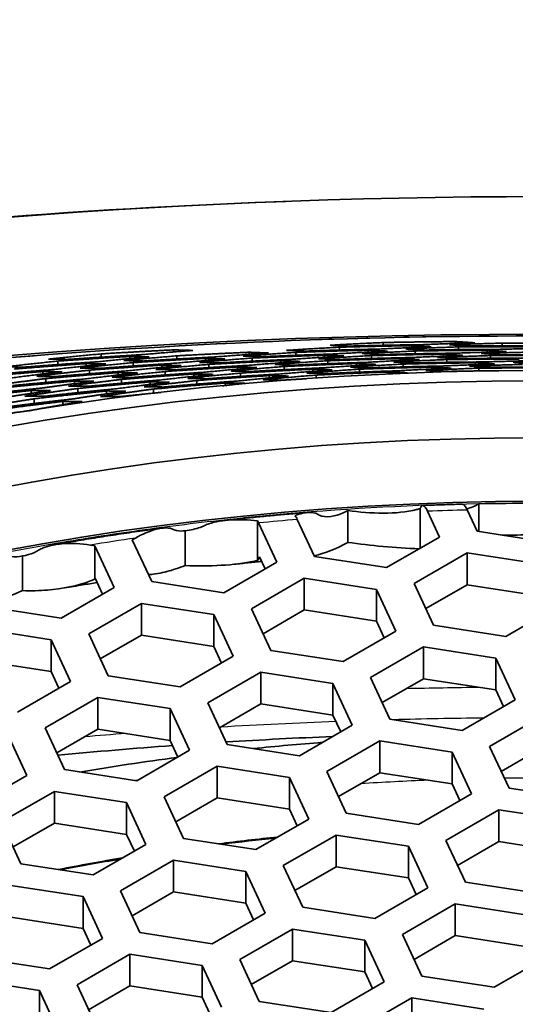
# Model space of a CAD drawing. Units: millimetres. Extents: x 14 to 1080, y -49 to 580.
# Drawn here: x 656 to 664, y 303 to 318 of the extents above; entities that cross this region are included whole.
import ezdxf

# ---------------------------------------------------------------- set-up
doc = ezdxf.new("R2010")
doc.units = ezdxf.units.MM
doc.header["$LTSCALE"] = 2
doc.layers.add('Visible (ISO)', color=7, linetype='Continuous', lineweight=35)
doc.layers.add('Visible Narrow (ISO)', color=7, linetype='Continuous', lineweight=25)

msp = doc.modelspace()

# ---------------------------------------------------------------- linework, layer by layer
at = {"layer": 'Visible (ISO)'}
for p, q in [((660.212, 315.136), (660.06, 315.13)), ((661.04, 312.843), (661.04, 312.887)), ((661.714, 312.916), (661.714, 312.959)), ((662.155, 312.882), (662.155, 312.911)), ((662.829, 312.945), (662.829, 312.974)), ((662.879, 312.85), (662.879, 312.892)), ((663.552, 312.908), (663.552, 312.95)), ((657.363, 312.733), (657.363, 312.784)), ((657.806, 312.711), (657.806, 312.745)), ((658.479, 312.813), (658.479, 312.846)), ((658.529, 312.705), (658.529, 312.754)), ((658.971, 312.681), (658.971, 312.715)), ((659.644, 312.777), (659.644, 312.809)), ((659.694, 312.672), (659.694, 312.72)), ((660.367, 312.762), (660.367, 312.807)), ((660.809, 312.733), (660.809, 312.764)), ((661.483, 312.811), (661.483, 312.841)), ((661.532, 312.713), (661.532, 312.757)), ((661.975, 312.681), (661.975, 312.711)), ((662.206, 312.785), (662.206, 312.828)), ((662.648, 312.75), (662.648, 312.779)), ((663.321, 312.811), (663.321, 312.84)), ((663.371, 312.715), (663.371, 312.758)), ((656.69, 312.673), (656.69, 312.619)), ((657.132, 312.598), (657.132, 312.634)), ((657.855, 312.597), (657.855, 312.649)), ((658.298, 312.575), (658.298, 312.611)), ((659.021, 312.572), (659.021, 312.622)), ((659.463, 312.549), (659.463, 312.582)), ((660.136, 312.646), (660.136, 312.678)), ((660.186, 312.541), (660.186, 312.589)), ((660.859, 312.632), (660.859, 312.678)), ((661.301, 312.604), (661.301, 312.635)), ((662.024, 312.583), (662.024, 312.627)), ((662.467, 312.551), (662.467, 312.58)), ((662.698, 312.653), (662.698, 312.696)), ((663.14, 312.617), (663.14, 312.646)), ((663.19, 312.521), (663.19, 312.564)), ((656.459, 312.473), (656.459, 312.512)), ((656.509, 312.343), (656.509, 312.403)), ((657.182, 312.477), (657.182, 312.533)), ((657.624, 312.457), (657.624, 312.495)), ((658.347, 312.459), (658.347, 312.512)), ((658.79, 312.438), (658.79, 312.474)), ((659.513, 312.437), (659.513, 312.488)), ((659.955, 312.414), (659.955, 312.449)), ((660.628, 312.516), (660.628, 312.548)), ((660.678, 312.411), (660.678, 312.457)), ((661.351, 312.502), (661.351, 312.548)), ((661.793, 312.474), (661.793, 312.505)), ((656.951, 312.324), (656.951, 312.365)), ((657.001, 312.186), (657.001, 312.25)), ((657.675, 312.331), (657.675, 312.39)), ((658.116, 312.312), (658.116, 312.352)), ((658.84, 312.317), (658.84, 312.373)), ((659.282, 312.297), (659.282, 312.335)), ((656.278, 312.174), (656.278, 312.219)), ((657.444, 312.167), (657.444, 312.212)), ((658.167, 312.178), (658.167, 312.241)), ((656.328, 312.019), (656.328, 312.092)), ((656.77, 311.999), (656.77, 312.05)), ((663.192, 310.044), (663.192, 310.472)), ((661.17, 309.877), (661.17, 310.367)), ((662.286, 309.786), (662.286, 310.399)), ((662.4, 310.356), (662.584, 309.958)), ((663.164, 310.048), (663.012, 310.376)), ((659.774, 309.596), (659.774, 310.21)), ((659.792, 310.176), (660.073, 309.57)), ((660.653, 309.659), (660.387, 310.231)), ((658.659, 309.52), (658.659, 310.055)), ((664.28, 309.875), (663.164, 310.048)), ((657.195, 309.835), (657.262, 309.825)), ((657.262, 309.825), (657.561, 309.181)), ((657.262, 309.311), (657.262, 309.825)), ((657.842, 309.915), (657.891, 309.943)), ((658.141, 309.271), (657.842, 309.915)), ((662.584, 309.958), (661.768, 309.487)), ((656.147, 309.132), (656.147, 309.667)), ((662.192, 309.242), (663.009, 309.713)), ((663.009, 309.713), (664.124, 309.541)), ((663.009, 309.223), (663.009, 309.713)), ((660.073, 309.57), (659.257, 309.098)), ((659.894, 309.466), (659.806, 309.655)), ((661.768, 309.487), (660.653, 309.659)), ((657.382, 309.077), (657.267, 309.324)), ((659.257, 309.098), (658.141, 309.271)), ((659.681, 308.853), (660.497, 309.325)), ((660.497, 309.325), (661.613, 309.152)), ((660.497, 308.835), (660.497, 309.325)), ((662.491, 308.598), (662.192, 309.242)), ((663.009, 309.223), (662.372, 308.855)), ((664.124, 309.051), (663.009, 309.223)), ((657.561, 309.181), (656.745, 308.709)), ((661.613, 309.152), (661.912, 308.508)), ((661.613, 308.662), (661.613, 309.152)), ((657.169, 308.464), (657.985, 308.936)), ((657.985, 308.936), (659.101, 308.763)), ((657.985, 308.446), (657.985, 308.936)), ((656.745, 308.709), (655.629, 308.882)), ((659.101, 308.763), (659.4, 308.119)), ((659.101, 308.273), (659.101, 308.763)), ((659.98, 308.209), (659.681, 308.853)), ((660.497, 308.835), (659.86, 308.467)), ((661.613, 308.662), (660.497, 308.835)), ((664.423, 308.897), (663.606, 308.425)), ((661.732, 308.405), (661.613, 308.662)), ((655.474, 308.547), (656.589, 308.375)), ((657.468, 307.82), (657.169, 308.464)), ((661.912, 308.508), (661.095, 308.037)), ((663.606, 308.425), (662.491, 308.598)), ((656.589, 308.375), (656.888, 307.731)), ((656.589, 307.885), (656.589, 308.375)), ((657.985, 308.446), (657.348, 308.078)), ((659.101, 308.273), (657.985, 308.446)), ((659.22, 308.016), (659.101, 308.273)), ((661.095, 308.037), (659.98, 308.209)), ((661.519, 307.792), (662.336, 308.263)), ((662.336, 308.263), (663.451, 308.091)), ((662.336, 307.773), (662.336, 308.263)), ((656.589, 307.885), (655.474, 308.057)), ((659.4, 308.119), (658.583, 307.648)), ((663.451, 308.091), (663.75, 307.447)), ((663.451, 307.601), (663.451, 308.091)), ((656.709, 307.627), (656.589, 307.885)), ((659.007, 307.403), (659.824, 307.874)), ((659.824, 307.874), (660.939, 307.702)), ((659.824, 307.384), (659.824, 307.874)), ((656.888, 307.731), (656.072, 307.259)), ((658.583, 307.648), (657.468, 307.82)), ((660.939, 307.702), (661.238, 307.058)), ((660.939, 307.212), (660.939, 307.702)), ((661.818, 307.148), (661.519, 307.792)), ((662.336, 307.773), (661.699, 307.405)), ((663.451, 307.601), (662.336, 307.773)), ((663.571, 307.343), (663.451, 307.601)), ((656.496, 307.014), (657.312, 307.486)), ((657.312, 307.486), (658.428, 307.313)), ((657.312, 306.996), (657.312, 307.486)), ((659.306, 306.759), (659.007, 307.403)), ((663.75, 307.447), (662.933, 306.975)), ((658.428, 307.313), (658.727, 306.669)), ((658.428, 306.823), (658.428, 307.313)), ((659.824, 307.384), (659.187, 307.017)), ((660.939, 307.212), (659.824, 307.384)), ((661.059, 306.954), (660.939, 307.212)), ((662.933, 306.975), (661.818, 307.148)), ((663.358, 306.73), (664.174, 307.202)), ((656.795, 306.371), (656.496, 307.014)), ((657.312, 306.996), (656.675, 306.628)), ((658.428, 306.823), (657.312, 306.996)), ((661.238, 307.058), (660.422, 306.586)), ((655.916, 306.925), (656.215, 306.281)), ((658.547, 306.566), (658.428, 306.823)), ((660.846, 306.342), (661.662, 306.813)), ((661.662, 306.813), (662.778, 306.64)), ((661.662, 306.323), (661.662, 306.813)), ((658.727, 306.669), (657.91, 306.198)), ((660.422, 306.586), (659.306, 306.759)), ((662.778, 306.64), (663.077, 305.996)), ((662.778, 306.15), (662.778, 306.64)), ((663.657, 306.086), (663.358, 306.73)), ((664.174, 306.712), (663.537, 306.344)), ((657.91, 306.198), (656.795, 306.371)), ((658.334, 305.953), (659.151, 306.424)), ((659.151, 306.424), (660.266, 306.252)), ((659.151, 305.935), (659.151, 306.424)), ((661.145, 305.698), (660.846, 306.342)), ((661.662, 306.323), (661.025, 305.955)), ((662.778, 306.15), (661.662, 306.323)), ((656.215, 306.281), (655.398, 305.809)), ((660.266, 306.252), (660.565, 305.608)), ((660.266, 305.762), (660.266, 306.252)), ((655.823, 305.564), (656.639, 306.036)), ((656.639, 306.036), (657.754, 305.863)), ((656.639, 305.546), (656.639, 306.036)), ((662.897, 305.893), (662.778, 306.15)), ((664.772, 305.914), (663.657, 306.086)), ((658.633, 305.309), (658.334, 305.953)), ((659.151, 305.935), (658.514, 305.567)), ((660.266, 305.762), (659.151, 305.935)), ((663.077, 305.996), (662.26, 305.525)), ((657.754, 305.863), (658.053, 305.219)), ((657.754, 305.373), (657.754, 305.863)), ((660.386, 305.504), (660.266, 305.762)), ((662.684, 305.28), (663.501, 305.751)), ((663.501, 305.751), (664.616, 305.579)), ((663.501, 305.262), (663.501, 305.751)), ((656.121, 304.92), (655.823, 305.564)), ((660.565, 305.608), (659.749, 305.137)), ((662.26, 305.525), (661.145, 305.698)), ((656.639, 305.546), (656.002, 305.178)), ((657.754, 305.373), (656.639, 305.546)), ((657.874, 305.116), (657.754, 305.373)), ((659.749, 305.137), (658.633, 305.309)), ((660.173, 304.892), (660.989, 305.363)), ((660.989, 305.363), (662.105, 305.19)), ((660.989, 304.873), (660.989, 305.363)), ((662.983, 304.636), (662.684, 305.28)), ((663.501, 305.262), (662.864, 304.894)), ((664.616, 305.089), (663.501, 305.262)), ((658.053, 305.219), (657.237, 304.748)), ((662.105, 305.19), (662.404, 304.546)), ((662.105, 304.701), (662.105, 305.19)), ((657.661, 304.503), (658.478, 304.974)), ((658.478, 304.974), (659.593, 304.802)), ((658.478, 304.484), (658.478, 304.974)), ((657.237, 304.748), (656.121, 304.92)), ((660.472, 304.248), (660.173, 304.892)), ((660.989, 304.873), (660.352, 304.505)), ((662.105, 304.701), (660.989, 304.873)), ((659.593, 304.802), (659.892, 304.158)), ((659.593, 304.312), (659.593, 304.802)), ((662.224, 304.443), (662.105, 304.701)), ((655.966, 304.586), (657.082, 304.413)), ((657.96, 303.859), (657.661, 304.503)), ((662.404, 304.546), (661.587, 304.075)), ((664.099, 304.464), (662.983, 304.636)), ((657.082, 304.413), (657.38, 303.769)), ((657.082, 303.923), (657.082, 304.413)), ((658.478, 304.484), (657.84, 304.116)), ((659.593, 304.312), (658.478, 304.484)), ((659.712, 304.054), (659.593, 304.312)), ((661.587, 304.075), (660.472, 304.248)), ((662.011, 303.83), (662.828, 304.302)), ((662.828, 304.302), (663.943, 304.129)), ((662.828, 303.812), (662.828, 304.302)), ((657.082, 303.923), (655.966, 304.096)), ((659.892, 304.158), (659.075, 303.686)), ((657.201, 303.666), (657.082, 303.923)), ((659.5, 303.441), (660.316, 303.913)), ((660.316, 303.913), (661.431, 303.74)), ((660.316, 303.423), (660.316, 303.913)), ((657.38, 303.769), (656.564, 303.298)), ((659.075, 303.686), (657.96, 303.859)), ((662.31, 303.186), (662.011, 303.83)), ((662.828, 303.812), (662.191, 303.444)), ((663.943, 303.639), (662.828, 303.812)), ((661.431, 303.74), (661.73, 303.096)), ((661.431, 303.25), (661.431, 303.74)), ((656.564, 303.298), (655.449, 303.47)), ((656.988, 303.053), (657.805, 303.524)), ((657.805, 303.524), (658.92, 303.352)), ((657.805, 303.034), (657.805, 303.524)), ((659.798, 302.797), (659.5, 303.441)), ((664.242, 303.485), (663.426, 303.014)), ((658.92, 303.352), (659.219, 302.708)), ((658.92, 302.862), (658.92, 303.352)), ((660.316, 303.423), (659.679, 303.055)), ((661.431, 303.25), (660.316, 303.423)), ((655.293, 303.135), (656.408, 302.963)), ((661.551, 302.993), (661.431, 303.25)), ((663.426, 303.014), (662.31, 303.186)), ((657.287, 302.409), (656.988, 303.053)), ((657.805, 303.034), (657.167, 302.666)), ((658.92, 302.862), (657.805, 303.034)), ((661.73, 303.096), (660.914, 302.625)), ((656.408, 302.963), (656.707, 302.319)), ((656.408, 302.473), (656.408, 302.963)), ((659.04, 302.604), (658.92, 302.862)), ((661.338, 302.38), (662.155, 302.851)), ((662.155, 302.851), (663.27, 302.679)), ((662.155, 302.361), (662.155, 302.851)), ((660.914, 302.625), (659.798, 302.797))]:
    msp.add_line(p, q, dxfattribs=at)
for centre, major_axis, start_param, end_param in [((664.111, 280.082), (60.84, 0), 5.897507, 8.23966), ((664.111, 278.717), (-63.199, 0), 4.776526, 5.103092), ((664.111, 295.326), (26.3, 0), 0.032269, 3.109324), ((664.111, 295.326), (26.25, 0), 1.542752, 1.605813), ((664.111, 295.326), (26.25, 0), 1.71907, 1.75327), ((664.111, 295.326), (26.25, 0), 1.807744, 1.857321), ((664.111, 294.836), (-26.25, 0), 4.698395, 4.733711), ((664.111, 280.847), (45.206, 0), 1.641154, 1.67768), ((664.111, 292.371), (25.2, 0), 1.703449, 1.746328), ((664.111, 280.847), (45.206, 0), 1.696005, 1.735662), ((664.111, 292.371), (25.2, 0), 1.793848, 1.855594), ((664.111, 292.177), (23.136, 0), 1.745752, 1.785993), ((664.111, 292.177), (23.136, 0), 1.852043, 1.896797)]:
    msp.add_ellipse(centre, major_axis=major_axis, ratio=0.57735, start_param=start_param, end_param=end_param, dxfattribs=at)
for centre, major_axis in [((664.111, 279.378), (-58.387, 0)), ((664.111, 295.599), (29.321, 0)), ((664.111, 296.306), (-27.821, 0)), ((664.111, 296.306), (26.3, 0))]:
    msp.add_ellipse(centre, major_axis=major_axis, ratio=0.57735, dxfattribs=at)
for points, knots in [([(722.061, 279.393), (722.061, 282.962), (721.078, 286.528), (717.252, 293.316), (714.389, 296.535), (707.058, 302.304), (702.576, 304.848), (692.462, 308.986), (686.83, 310.58), (674.993, 312.658), (668.789, 313.143), (656.433, 312.957), (650.282, 312.287), (638.651, 309.858), (633.172, 308.099), (623.437, 303.662), (619.184, 300.985), (612.343, 294.971), (609.754, 291.635), (606.831, 285.292), (606.162, 282.343), (606.162, 279.393)], [5.497787, 5.497787, 5.497787, 5.497787, 5.812382, 5.812382, 6.130774, 6.130774, 6.452015, 6.452015, 6.773422, 6.773422, 7.094582, 7.094582, 7.415652, 7.415652, 7.736846, 7.736846, 8.058287, 8.058287, 8.379332, 8.379332, 8.63938, 8.63938, 8.63938, 8.63938]), ([(662.286, 310.399), (662.291, 310.417), (662.299, 310.43), (662.318, 310.449), (662.334, 310.447), (662.364, 310.421), (662.383, 310.392), (662.4, 310.356)], [0.02492888, 0.02492888, 0.02492888, 0.02492888, 0.03697858, 0.03697858, 0.05576964, 0.05576964, 0.07474791, 0.07474791, 0.07474791, 0.07474791]), ([(662.936, 310.466), (662.895, 310.465), (662.854, 310.464), (662.772, 310.461), (662.731, 310.46), (662.65, 310.457), (662.609, 310.456), (662.527, 310.453), (662.487, 310.452), (662.405, 310.449), (662.364, 310.447), (662.323, 310.446)], [0.83119764, 0.83119764, 0.83119764, 0.83119764, 0.83597599, 0.83597599, 0.84075433, 0.84075433, 0.84553268, 0.84553268, 0.85031103, 0.85031103, 0.85508937, 0.85508937, 0.85508937, 0.85508937]), ([(663.012, 310.376), (662.996, 310.412), (662.976, 310.441), (662.953, 310.462), (662.944, 310.466), (662.936, 310.465)], [0.22487425, 0.22487425, 0.22487425, 0.22487425, 0.24397858, 0.24397858, 0.25449478, 0.25449478, 0.25449478, 0.25449478]), ([(660.545, 310.338), (660.46, 310.331), (660.374, 310.324), (660.203, 310.309), (660.118, 310.301), (659.947, 310.285), (659.862, 310.277), (659.691, 310.26), (659.606, 310.252), (659.436, 310.234), (659.351, 310.225), (659.266, 310.215)], [0.92472773, 0.92472773, 0.92472773, 0.92472773, 0.93482855, 0.93482855, 0.94492936, 0.94492936, 0.95503018, 0.95503018, 0.965131, 0.965131, 0.97523181, 0.97523181, 0.97523181, 0.97523181]), ([(660.354, 310.29), (660.394, 310.306), (660.434, 310.318), (660.533, 310.34), (660.605, 310.344), (660.676, 310.324), (660.695, 310.317), (660.712, 310.306)], [0.32607052, 0.32607052, 0.32607052, 0.32607052, 0.34202747, 0.34202747, 0.36992665, 0.36992665, 0.37957027, 0.37957027, 0.37957027, 0.37957027]), ([(660.712, 310.306), (660.729, 310.295), (660.749, 310.287), (660.82, 310.267), (660.892, 310.271), (661.02, 310.299), (661.099, 310.329), (661.17, 310.367)], [0.22170584, 0.22170584, 0.22170584, 0.22170584, 0.23160141, 0.23160141, 0.25937373, 0.25937373, 0.28839633, 0.28839633, 0.28839633, 0.28839633]), ([(661.17, 310.367), (661.521, 310.32), (661.921, 310.304), (662.247, 310.387), (662.265, 310.392), (662.284, 310.398)], [0.1490132, 0.1490132, 0.1490132, 0.1490132, 0.2552018, 0.2552018, 0.2613791, 0.2613791, 0.2613791, 0.2613791]), ([(658.659, 310.055), (658.74, 310.066), (658.822, 310.083), (658.912, 310.115), (658.935, 310.124), (658.958, 310.136)], [0.17627884, 0.17627884, 0.17627884, 0.17627884, 0.20074747, 0.20074747, 0.20894434, 0.20894434, 0.20894434, 0.20894434]), ([(658.958, 310.136), (658.979, 310.146), (659, 310.155), (659.12, 310.198), (659.251, 310.217), (659.489, 310.23), (659.635, 310.225), (659.774, 310.21)], [0.02838203, 0.02838203, 0.02838203, 0.02838203, 0.03590945, 0.03590945, 0.07193091, 0.07193091, 0.11205198, 0.11205198, 0.11205198, 0.11205198]), ([(658.291, 310.096), (658.18, 310.081), (658.069, 310.065), (657.848, 310.034), (657.738, 310.018), (657.518, 309.985), (657.408, 309.968), (657.189, 309.933), (657.079, 309.915), (656.861, 309.878), (656.752, 309.86), (656.643, 309.841)], [1.01406126, 1.01406126, 1.01406126, 1.01406126, 1.02734156, 1.02734156, 1.04062186, 1.04062186, 1.05390216, 1.05390216, 1.06718246, 1.06718246, 1.08046276, 1.08046276, 1.08046276, 1.08046276]), ([(657.891, 309.943), (657.993, 310.002), (658.114, 310.055), (658.283, 310.098), (658.364, 310.106), (658.441, 310.09), (658.459, 310.084), (658.476, 310.076)], [0.33851684, 0.33851684, 0.33851684, 0.33851684, 0.38167468, 0.38167468, 0.41265422, 0.41265422, 0.42149522, 0.42149522, 0.42149522, 0.42149522]), ([(658.476, 310.076), (658.493, 310.068), (658.512, 310.062), (658.567, 310.05), (658.613, 310.05), (658.659, 310.055)], [0.23869113, 0.23869113, 0.23869113, 0.23869113, 0.24791879, 0.24791879, 0.26722505, 0.26722505, 0.26722505, 0.26722505]), ([(656.396, 309.755), (656.419, 309.769), (656.443, 309.781), (656.549, 309.826), (656.66, 309.847), (656.89, 309.866), (657.056, 309.857), (657.195, 309.835)], [0.02706395, 0.02706395, 0.02706395, 0.02706395, 0.03590407, 0.03590407, 0.066887, 0.066887, 0.11005263, 0.11005263, 0.11005263, 0.11005263]), ([(655.929, 309.667), (655.945, 309.662), (655.963, 309.659), (656.028, 309.651), (656.088, 309.655), (656.147, 309.667)], [0.26629184, 0.26629184, 0.26629184, 0.26629184, 0.27449048, 0.27449048, 0.29884777, 0.29884777, 0.29884777, 0.29884777]), ([(656.147, 309.667), (656.21, 309.678), (656.271, 309.695), (656.347, 309.727), (656.373, 309.74), (656.396, 309.755)], [0.15562776, 0.15562776, 0.15562776, 0.15562776, 0.17485041, 0.17485041, 0.18407735, 0.18407735, 0.18407735, 0.18407735]), ([(658.659, 309.52), (658.561, 309.481), (658.464, 309.449), (658.285, 309.403), (658.186, 309.386), (658.091, 309.38)], [0.27620161, 0.27620161, 0.27620161, 0.27620161, 0.31473228, 0.31473228, 0.35502289, 0.35502289, 0.35502289, 0.35502289]), ([(659.774, 309.596), (659.758, 309.593), (659.742, 309.589), (659.407, 309.522), (659.03, 309.503), (658.659, 309.52)], [0.6332428, 0.6332428, 0.6332428, 0.6332428, 0.6386649, 0.6386649, 0.7459929, 0.7459929, 0.7459929, 0.7459929]), ([(659.84, 309.583), (659.839, 309.583), (659.839, 309.583), (659.768, 309.576), (659.698, 309.569), (659.558, 309.554), (659.488, 309.547), (659.418, 309.539)], [0.95297749, 0.95297749, 0.95297749, 0.95297749, 0.9530318, 0.9530318, 0.96136051, 0.96136051, 0.96968921, 0.96968921, 0.96968921, 0.96968921]), ([(657.262, 309.311), (657.24, 309.3), (657.217, 309.29), (657.004, 309.206), (656.751, 309.158), (656.412, 309.132), (656.281, 309.128), (656.147, 309.132)], [0.538532, 0.538532, 0.538532, 0.538532, 0.5468032, 0.5468032, 0.6175062, 0.6175062, 0.6559632, 0.6559632, 0.6559632, 0.6559632]), ([(657.298, 309.257), (657.224, 309.245), (657.149, 309.233), (656.982, 309.205), (656.89, 309.19), (656.798, 309.174)], [1.0547686, 1.0547686, 1.0547686, 1.0547686, 1.06387261, 1.06387261, 1.07515319, 1.07515319, 1.07515319, 1.07515319])]:
    msp.add_open_spline(points, degree=3, knots=knots, dxfattribs=at)
for points, weights in [([(660.224, 312.839), (660.629, 312.865), (661.04, 312.887)], [1, 1.0001482852, 1.00017024183]), ([(661.638, 312.858), (661.082, 312.846), (660.522, 312.827)], [1, 1.00024102979, 1.00034696018]), ([(660.897, 312.918), (661.302, 312.941), (661.714, 312.959)], [1, 1.00013386053, 1.00015270575]), ([(661.196, 312.904), (661.048, 312.911), (660.897, 312.918)], [1, 1.0001145186, 1.00010984384]), ([(661.04, 312.887), (661.6, 312.902), (662.155, 312.911)], [1.00033320054, 1.00022926252, 1]), ([(662.311, 312.926), (661.755, 312.919), (661.196, 312.904)], [1, 1.00022592624, 1.000329263]), ([(662.454, 312.894), (662.043, 312.878), (661.638, 312.858)], [1.00017543535, 1.00015471098, 1]), ([(661.714, 312.959), (662.273, 312.97), (662.829, 312.974)], [1.00031670955, 1.00021539433, 1]), ([(662.062, 312.86), (662.467, 312.878), (662.879, 312.892)], [1, 1.00015670506, 1.00017702881]), ([(662.361, 312.843), (662.213, 312.852), (662.062, 312.86)], [1, 1.00013639201, 1.00013096124]), ([(662.155, 312.911), (662.307, 312.903), (662.454, 312.894)], [1.00011935072, 1.00012417865, 1]), ([(663.128, 312.955), (662.716, 312.942), (662.311, 312.926)], [1.00015707516, 1.00013931704, 1]), ([(662.736, 312.925), (663.141, 312.939), (663.552, 312.95)], [1, 1.00014100545, 1.00015841272]), ([(663.034, 312.906), (662.887, 312.915), (662.736, 312.925)], [1, 1.00012366459, 1.00011902244]), ([(662.829, 312.974), (662.98, 312.965), (663.128, 312.955)], [1.00010892673, 1.00011307865, 1]), ([(662.879, 312.892), (663.438, 312.897), (663.994, 312.894)], [1.00039215553, 1.0002636099, 1]), ([(664.15, 312.906), (663.594, 312.909), (663.034, 312.906)], [1, 1.00025959742, 1.0003872205]), ([(664.293, 312.872), (663.881, 312.864), (663.476, 312.853)], [1.00018245423, 1.00016357398, 1]), ([(663.552, 312.95), (664.111, 312.95), (664.667, 312.944)], [1.00037153243, 1.0002469643, 1]), ([(656.547, 312.705), (656.952, 312.746), (657.363, 312.784)], [1, 1.00013312649, 1.00015761055]), ([(656.846, 312.699), (656.698, 312.702), (656.547, 312.705)], [1, 1.00010733731, 1.00010231022]), ([(656.69, 312.673), (657.25, 312.712), (657.806, 312.745)], [1.00026144093, 1.00018978323, 1]), ([(657.961, 312.77), (657.405, 312.737), (656.846, 312.699)], [1, 1.00018714236, 1.00025859007]), ([(658.104, 312.738), (657.693, 312.702), (657.288, 312.661)], [1.000181479, 1.00015381669, 1]), ([(657.363, 312.784), (657.923, 312.818), (658.479, 312.846)], [1.00024946913, 1.00017877725, 1]), ([(657.712, 312.681), (658.118, 312.72), (658.529, 312.754)], [1, 1.00015585534, 1.00018320417]), ([(657.806, 312.745), (657.957, 312.742), (658.104, 312.738)], [1.00011101956, 1.00011637575, 1]), ([(657.855, 312.649), (658.415, 312.685), (658.971, 312.715)], [1.00031733519, 1.00022905503, 1]), ([(658.777, 312.837), (658.366, 312.805), (657.961, 312.77)], [1.00016231867, 1.00013869888, 1]), ([(659.126, 312.737), (658.571, 312.709), (658.011, 312.674)], [1, 1.00022555978, 1.00031352056]), ([(659.27, 312.706), (658.858, 312.673), (658.453, 312.636)], [1.00021339919, 1.0001823252, 1]), ([(658.479, 312.846), (658.63, 312.842), (658.777, 312.837)], [1.00010177103, 1.00010648258, 1]), ([(658.529, 312.754), (659.089, 312.785), (659.644, 312.809)], [1.00030136098, 1.00021454392, 1]), ([(658.877, 312.653), (659.282, 312.689), (659.694, 312.72)], [1, 1.00018495556, 1.00021560124]), ([(658.971, 312.715), (659.122, 312.71), (659.27, 312.706)], [1.00013263548, 1.00013903327, 1]), ([(659.943, 312.798), (659.532, 312.77), (659.126, 312.737)], [1.00018911516, 1.00016292268, 1]), ([(659.551, 312.751), (659.956, 312.781), (660.367, 312.807)], [1, 1.00016512617, 1.00019093667]), ([(659.85, 312.741), (659.702, 312.746), (659.551, 312.751)], [1, 1.00013859851, 1.00013236036]), ([(659.644, 312.809), (659.795, 312.803), (659.943, 312.798)], [1.00012059584, 1.00012614022, 1]), ([(659.694, 312.72), (660.254, 312.745), (660.809, 312.764)], [1.00037118322, 1.00026218432, 1]), ([(660.965, 312.783), (660.41, 312.765), (659.85, 312.741)], [1, 1.0002579783, 1.00036641974]), ([(660.522, 312.827), (660.375, 312.833), (660.224, 312.839)], [1, 1.00012572622, 1.00012033378]), ([(661.108, 312.752), (660.696, 312.727), (660.292, 312.699)], [1.00022315721, 1.00019409733, 1]), ([(660.367, 312.807), (660.927, 312.828), (661.483, 312.841)], [1.00035128615, 1.00024476649, 1]), ([(660.716, 312.709), (661.121, 312.735), (661.532, 312.757)], [1, 1.00019695422, 1.00022548851]), ([(661.015, 312.697), (660.867, 312.703), (660.716, 312.709)], [1, 1.00016831063, 1.00016079273]), ([(660.809, 312.764), (660.96, 312.758), (661.108, 312.752)], [1.00014513337, 1.00015172966, 1]), ([(660.859, 312.678), (661.419, 312.698), (661.975, 312.711)], [1.00046818376, 1.00032757265, 1]), ([(661.781, 312.826), (661.37, 312.807), (660.965, 312.783)], [1.00019716813, 1.00017275584, 1]), ([(662.13, 312.727), (661.575, 312.716), (661.015, 312.697)], [1, 1.00032172802, 1.00046143307]), ([(661.389, 312.789), (661.794, 312.81), (662.206, 312.828)], [1, 1.00017513128, 1.00019908502]), ([(661.688, 312.774), (661.54, 312.781), (661.389, 312.789)], [1, 1.00015112858, 1.00014475161]), ([(661.483, 312.841), (661.634, 312.834), (661.781, 312.826)], [1.00013131426, 1.00013694725, 1]), ([(661.532, 312.757), (662.092, 312.772), (662.648, 312.779)], [1.00044012464, 1.00030349099, 1]), ([(662.803, 312.794), (662.248, 312.788), (661.688, 312.774)], [1, 1.00029836683, 1.00043407243]), ([(661.975, 312.711), (662.126, 312.703), (662.274, 312.696)], [1.00017792376, 1.00018585965, 1]), ([(662.946, 312.761), (662.535, 312.746), (662.13, 312.727)], [1.00023347113, 1.00020686622, 1]), ([(662.206, 312.828), (662.765, 312.838), (663.321, 312.84)], [1.00041491379, 1.00028232636, 1]), ([(663.476, 312.853), (662.921, 312.852), (662.361, 312.843)], [1, 1.00027780492, 1.00040945662]), ([(662.554, 312.728), (662.959, 312.745), (663.371, 312.758)], [1, 1.00020995751, 1.00023592816]), ([(662.853, 312.711), (662.706, 312.72), (662.554, 312.728)], [1, 1.00018496331, 1.00017735435]), ([(662.648, 312.779), (662.799, 312.77), (662.946, 312.761)], [1.00015925228, 1.00016588332, 1]), ([(662.698, 312.696), (663.258, 312.704), (663.813, 312.703)], [1.00056701979, 1.00038608052, 1]), ([(663.62, 312.819), (663.208, 312.808), (662.803, 312.794)], [1.0002056288, 1.00018334133, 1]), ([(663.968, 312.716), (663.413, 312.718), (662.853, 312.711)], [1, 1.00037878935, 1.00055818231]), ([(663.228, 312.791), (663.632, 312.803), (664.044, 312.812)], [1, 1.00018589207, 1.00020763693]), ([(663.527, 312.771), (663.379, 312.781), (663.228, 312.791)], [1, 1.00016506718, 1.00015873126]), ([(663.321, 312.84), (663.472, 312.83), (663.62, 312.819)], [1.00014333311, 1.00014890035, 1]), ([(663.371, 312.758), (663.93, 312.76), (664.486, 312.754)], [1.0005304113, 1.00035613304, 1]), ([(664.642, 312.765), (664.086, 312.772), (663.527, 312.771)], [1, 1.00034979298, 1.00052255798]), ([(655.874, 312.584), (656.279, 312.63), (656.69, 312.673)], [1, 1.00014728373, 1.00017588758]), ([(656.173, 312.579), (656.025, 312.582), (655.874, 312.584)], [1, 1.00011722789, 1.000111556]), ([(656.017, 312.55), (656.577, 312.596), (657.132, 312.634)], [1.00027445081, 1.00020199528, 1]), ([(657.288, 312.661), (656.733, 312.624), (656.173, 312.579)], [1, 1.00019906095, 1.00027135137]), ([(657.431, 312.629), (657.02, 312.587), (656.615, 312.542)], [1.00020420067, 1.00017150273, 1]), ([(657.039, 312.566), (657.444, 312.61), (657.855, 312.649)], [1, 1.00017391897, 1.00020627412]), ([(657.338, 312.561), (657.19, 312.563), (657.039, 312.566)], [1, 1.00014025186, 1.00013340284]), ([(657.132, 312.634), (657.283, 312.632), (657.431, 312.629)], [1.00012154778, 1.0001276483, 1]), ([(657.182, 312.533), (657.743, 312.575), (658.298, 312.611)], [1.00033485245, 1.00024532521, 1]), ([(658.453, 312.636), (657.898, 312.602), (657.338, 312.561)], [1, 1.00024139982, 1.00033066301]), ([(658.011, 312.674), (657.863, 312.678), (657.712, 312.681)], [1, 1.00012734159, 1.00012135415]), ([(658.597, 312.604), (658.185, 312.566), (657.78, 312.523)], [1.00024260009, 1.00020533294, 1]), ([(658.204, 312.545), (658.609, 312.586), (659.021, 312.622)], [1, 1.00020850242, 1.00024529209]), ([(658.298, 312.611), (658.449, 312.607), (658.597, 312.604)], [1.0001465127, 1.00015391438, 1]), ([(658.347, 312.512), (658.908, 312.551), (659.463, 312.582)], [1.00041751077, 1.00030419192, 1]), ([(659.619, 312.606), (659.064, 312.576), (658.503, 312.539)], [1, 1.00029877537, 1.00041166397]), ([(659.176, 312.645), (659.029, 312.649), (658.877, 312.653)], [1, 1.00015347132, 1.00014623368]), ([(659.762, 312.574), (659.35, 312.54), (658.945, 312.5)], [1.00029299572, 1.00025029009, 1]), ([(659.021, 312.622), (659.581, 312.654), (660.136, 312.678)], [1.00039315792, 1.00028185475, 1]), ([(660.292, 312.699), (659.736, 312.676), (659.176, 312.645)], [1, 1.00027709519, 1.00038788744]), ([(659.369, 312.52), (659.774, 312.557), (660.186, 312.589)], [1, 1.00025455871, 1.00029657685]), ([(659.463, 312.582), (659.614, 312.578), (659.762, 312.574)], [1.00018000592, 1.00018915228, 1]), ([(660.435, 312.668), (660.023, 312.639), (659.619, 312.606)], [1.00025456113, 1.00021956484, 1]), ([(660.784, 312.569), (660.229, 312.545), (659.668, 312.512)], [1, 1.00037921046, 1.00052628348]), ([(660.043, 312.62), (660.447, 312.651), (660.859, 312.678)], [1, 1.00022303673, 1.00025743086]), ([(660.342, 312.61), (660.194, 312.615), (660.043, 312.62)], [1, 1.00018847958, 1.00017958106]), ([(660.136, 312.678), (660.288, 312.673), (660.435, 312.668)], [1.00016119604, 1.00016894875, 1]), ([(660.186, 312.589), (660.746, 312.616), (661.301, 312.635)], [1.00049955011, 1.00035515563, 1]), ([(661.457, 312.653), (660.902, 312.636), (660.342, 312.61)], [1, 1.00034844371, 1.00049199322]), ([(661.6, 312.622), (661.188, 312.598), (660.784, 312.569)], [1.00030893338, 1.00026951125, 1]), ([(661.208, 312.579), (661.612, 312.606), (662.024, 312.627)], [1, 1.00027421935, 1.0003127658]), ([(661.507, 312.567), (661.36, 312.573), (661.208, 312.579)], [1, 1.00023686022, 1.00022570428]), ([(661.301, 312.635), (661.453, 312.628), (661.6, 312.622)], [1.0002000123, 1.00020955936, 1]), ([(661.351, 312.548), (661.912, 312.569), (662.467, 312.58)], [1.00065526238, 1.00046103935, 1]), ([(662.274, 312.696), (661.861, 312.677), (661.457, 312.653)], [1.00026729191, 1.00023513603, 1]), ([(662.622, 312.596), (662.067, 312.587), (661.507, 312.567)], [1, 1.00045115213, 1.00064388072]), ([(661.881, 312.659), (662.286, 312.68), (662.698, 312.696)], [1, 1.00023892618, 1.00027033776]), ([(662.18, 312.644), (662.033, 312.651), (661.881, 312.659)], [1, 1.0002085742, 1.00019938754]), ([(662.766, 312.564), (662.353, 312.547), (661.949, 312.523)], [1.00038280406, 1.00033863295, 1]), ([(662.024, 312.627), (662.585, 312.641), (663.14, 312.646)], [1.00060833441, 1.00042069144, 1]), ([(663.296, 312.66), (662.74, 312.656), (662.18, 312.644)], [1, 1.00041223876, 1.00059834264]), ([(662.373, 312.528), (662.777, 312.549), (663.19, 312.564)], [1, 1.0003452259, 1.00038807129]), ([(662.467, 312.58), (662.619, 312.573), (662.766, 312.564)], [1.00025459067, 1.00026655103, 1]), ([(663.439, 312.627), (663.026, 312.614), (662.622, 312.596)], [1.00032595098, 1.00029067227, 1]), ([(663.046, 312.596), (663.45, 312.611), (663.863, 312.621)], [1, 1.00029583783, 1.00033002651]), ([(663.345, 312.578), (663.198, 312.587), (663.046, 312.596)], [1, 1.00026496732, 1.00025358583]), ([(663.14, 312.646), (663.291, 312.637), (663.439, 312.627)], [1.00022309237, 1.00023273916, 1]), ([(663.19, 312.564), (663.75, 312.569), (664.305, 312.564)], [1.00082110235, 1.00055958047, 1]), ([(664.112, 312.681), (663.7, 312.673), (663.296, 312.66)], [1.00028077301, 1.00025210095, 1]), ([(664.461, 312.575), (663.905, 312.582), (663.345, 312.578)], [1, 1.00054671746, 1.00080542437]), ([(663.72, 312.655), (664.124, 312.666), (664.536, 312.671)], [1, 1.00025621559, 1.00028398528]), ([(664.019, 312.633), (663.871, 312.644), (663.72, 312.655)], [1, 1.00023133184, 1.00022219436]), ([(655.344, 312.415), (655.904, 312.467), (656.459, 312.512)], [1.00028862418, 1.00021559405, 1]), ([(656.615, 312.542), (656.06, 312.498), (655.499, 312.448)], [1, 1.00021232222, 1.00028524335]), ([(655.692, 312.296), (656.098, 312.352), (656.509, 312.403)], [1, 1.00022067032, 1.00026743632]), ([(656.758, 312.508), (656.347, 312.461), (655.942, 312.409)], [1.00023140071, 1.00019235668, 1]), ([(656.366, 312.438), (656.771, 312.488), (657.182, 312.533)], [1, 1.00019524475, 1.00023391871]), ([(656.665, 312.435), (656.517, 312.436), (656.366, 312.438)], [1, 1.00015511116, 1.00014726458]), ([(656.459, 312.512), (656.61, 312.51), (656.758, 312.508)], [1.00013358893, 1.00014054813, 1]), ([(656.509, 312.403), (657.07, 312.453), (657.624, 312.495)], [1.0003541122, 1.00026365031, 1]), ([(657.78, 312.523), (657.225, 312.482), (656.665, 312.435)], [1, 1.0002592213, 1.00034950285]), ([(657.923, 312.49), (657.512, 312.446), (657.107, 312.397)], [1.0002781426, 1.00023289667, 1]), ([(657.531, 312.423), (657.936, 312.47), (658.347, 312.512)], [1, 1.00023675559, 1.00028147519]), ([(657.83, 312.419), (657.682, 312.421), (657.531, 312.423)], [1, 1.00019096485, 1.00018114469]), ([(657.624, 312.495), (657.776, 312.492), (657.923, 312.49)], [1.00016261152, 1.00017119552, 1]), ([(657.675, 312.39), (658.235, 312.436), (658.79, 312.474)], [1.00044460713, 1.00032970308, 1]), ([(658.945, 312.5), (658.391, 312.464), (657.83, 312.419)], [1, 1.00032350359, 1.00043808991]), ([(658.503, 312.539), (658.356, 312.542), (658.204, 312.545)], [1, 1.00017075255, 1.00016233243]), ([(659.089, 312.468), (658.677, 312.428), (658.272, 312.381)], [1.00034067249, 1.00028778255, 1]), ([(658.697, 312.406), (659.101, 312.45), (659.513, 312.488)], [1, 1.00029309835, 1.00034521028]), ([(658.995, 312.401), (658.848, 312.403), (658.697, 312.406)], [1, 1.00024079649, 1.00022818016]), ([(658.79, 312.474), (658.942, 312.471), (659.089, 312.468)], [1.00020219539, 1.00021302444, 1]), ([(658.84, 312.373), (659.401, 312.416), (659.955, 312.449)], [1.00057458538, 1.00042395801, 1]), ([(660.111, 312.473), (659.557, 312.442), (658.995, 312.401)], [1, 1.00041490704, 1.00056496181]), ([(659.668, 312.512), (659.521, 312.516), (659.369, 312.52)], [1, 1.00021234302, 1.00020176735]), ([(660.254, 312.442), (659.841, 312.405), (659.437, 312.363)], [1.0004270552, 1.00036471862, 1]), ([(659.513, 312.488), (660.074, 312.522), (660.628, 312.548)], [1.00053479393, 1.00038697416, 1]), ([(659.862, 312.384), (660.265, 312.424), (660.678, 312.457)], [1, 1.00037232187, 1.00043345269]), ([(659.955, 312.449), (660.107, 312.445), (660.254, 312.442)], [1.00025815013, 1.00027219221, 1]), ([(660.927, 312.538), (660.515, 312.508), (660.111, 312.473)], [1.00036094418, 1.00031183096, 1]), ([(660.524, 312.4), (660.342, 312.39), (660.16, 312.378)], [1.00058653021, 1.0006892851, 1.00075561815]), ([(660.535, 312.489), (660.939, 312.521), (661.351, 312.548)], [1, 1.00031776493, 1.000365848]), ([(660.834, 312.48), (660.687, 312.484), (660.535, 312.489)], [1, 1.00027107287, 1.00025744515]), ([(660.628, 312.548), (660.78, 312.543), (660.927, 312.538)], [1.00022637157, 1.00023791825, 1]), ([(660.678, 312.457), (661.239, 312.486), (661.793, 312.505)], [1.00070890793, 1.00050852178, 1]), ([(661.949, 312.523), (661.395, 312.507), (660.834, 312.48)], [1, 1.00049684261, 1.00069586825]), ([(661.793, 312.505), (661.946, 312.499), (662.092, 312.492)], [1.00029311829, 1.00030806524, 1]), ([(662.092, 312.492), (661.942, 312.484), (661.794, 312.474)], [1.00045570802, 1.00043522228, 1.00036958155]), ([(662.672, 312.513), (662.526, 312.521), (662.373, 312.528)], [1, 1.00030628522, 1.00029199189]), ([(663.502, 312.524), (663.089, 312.521), (662.672, 312.513)], [1.00028969108, 1.00067614832, 1.0008774424]), ([(656.434, 312.255), (655.88, 312.199), (655.318, 312.136)], [1, 1.00030223425, 1.00039320091]), ([(655.836, 312.259), (656.397, 312.316), (656.951, 312.365)], [1.00037535199, 1.00028438365, 1]), ([(657.107, 312.397), (656.552, 312.349), (655.991, 312.294)], [1, 1.00027936433, 1.00037026164]), ([(656.185, 312.132), (656.589, 312.194), (657.001, 312.25)], [1, 1.00031313452, 1.00038216083]), ([(657.25, 312.362), (656.839, 312.311), (656.434, 312.255)], [1.00032195845, 1.00026627074, 1]), ([(656.858, 312.287), (657.263, 312.341), (657.675, 312.39)], [1, 1.00027102269, 1.0003261423]), ([(657.157, 312.284), (657.01, 312.285), (656.858, 312.287)], [1, 1.00021475217, 1.00020327809]), ([(656.951, 312.365), (657.103, 312.364), (657.25, 312.362)], [1.00018140403, 1.00019137867, 1]), ([(657.001, 312.25), (657.563, 312.305), (658.116, 312.352)], [1.00047486112, 1.00035901334, 1]), ([(658.272, 312.381), (657.718, 312.337), (657.157, 312.284)], [1, 1.00035187408, 1.00046757703]), ([(658.415, 312.348), (658.003, 312.3), (657.599, 312.246)], [1.00040079627, 1.00033417034, 1]), ([(658.023, 312.276), (658.427, 312.327), (658.84, 312.373)], [1, 1.00034088607, 1.000406648]), ([(658.322, 312.273), (658.175, 312.274), (658.023, 312.276)], [1, 1.00027502364, 1.00025992336]), ([(658.116, 312.352), (658.268, 312.35), (658.415, 312.348)], [1.00022859762, 1.00024146083, 1]), ([(658.167, 312.241), (658.728, 312.293), (659.282, 312.335)], [1.00061975029, 1.00046728582, 1]), ([(659.437, 312.363), (658.884, 312.323), (658.322, 312.273)], [1, 1.00045665125, 1.00060880265]), ([(659.581, 312.33), (659.404, 312.311), (659.228, 312.291)], [1.00051272622, 1.0004780383, 1.00037869255]), ([(659.282, 312.335), (659.434, 312.333), (659.581, 312.33)], [1.00029686557, 1.00031403089, 1]), ([(660.16, 312.378), (660.014, 312.381), (659.862, 312.384)], [1, 1.00031291423, 1.00029616658]), ([(655.163, 312.096), (655.724, 312.162), (656.278, 312.219)], [1.00039883115, 1.00030794931, 1]), ([(656.577, 312.217), (656.165, 312.159), (655.76, 312.094)], [1.0003768237, 1.00030720836, 1]), ([(656.483, 312.13), (656.336, 312.131), (656.185, 312.132)], [1, 1.00024294354, 1.00022952488]), ([(656.278, 312.219), (656.43, 312.218), (656.577, 312.217)], [1.00020349979, 1.0002151052, 1]), ([(656.328, 312.092), (656.89, 312.156), (657.444, 312.212)], [1.0005087668, 1.00039288789, 1]), ([(657.599, 312.246), (657.045, 312.193), (656.483, 312.13)], [1, 1.00038461948, 1.00050059053]), ([(657.742, 312.209), (657.33, 312.153), (656.926, 312.089)], [1.00047799532, 1.00039242895, 1]), ([(657.35, 312.126), (657.754, 312.187), (658.167, 312.241)], [1, 1.00040105007, 1.00048569374]), ([(657.649, 312.125), (657.502, 312.125), (657.35, 312.126)], [1, 1.00031654774, 1.00029843695]), ([(657.444, 312.212), (657.596, 312.21), (657.742, 312.209)], [1.00026028235, 1.00027559851, 1]), ([(658.288, 312.19), (657.97, 312.159), (657.649, 312.125)], [1.00036880934, 1.00057139635, 1.0006587537]), ([(655.512, 311.955), (655.916, 312.027), (656.328, 312.092)], [1, 1.00036562813, 1.00045363573]), ([(655.655, 311.91), (656.217, 311.985), (656.77, 312.05)], [1.00054687373, 1.00043226518, 1]), ([(656.926, 312.089), (656.373, 312.027), (655.811, 311.954)], [1, 1.00042263287, 1.00053767806]), ([(657.069, 312.049), (656.657, 311.982), (656.253, 311.908)], [1.00057934031, 1.00046695087, 1]), ([(656.77, 312.05), (656.922, 312.049), (657.069, 312.049)], [1.00029868552, 1.00031694115, 1]), ([(656.253, 311.908), (655.7, 311.834), (655.137, 311.75)], [1, 1.00046699978, 1.00057943683])]:
    msp.add_rational_spline(points, weights, degree=2, dxfattribs=at)
for points in [[(663.005, 310.392), (663.065, 310.409), (663.133, 310.438), (663.192, 310.472)], [(660.233, 310.315), (660.231, 310.314), (660.228, 310.312), (660.225, 310.311)], [(660.387, 310.231), (660.377, 310.254), (660.365, 310.275), (660.354, 310.29)], [(662.284, 310.398), (662.284, 310.398), (662.285, 310.399), (662.286, 310.399)], [(659.37, 310.227), (659.362, 310.228), (659.355, 310.229), (659.348, 310.23)], [(659.774, 310.21), (659.78, 310.2), (659.786, 310.188), (659.792, 310.176)], [(657.949, 310.058), (657.942, 310.054), (657.934, 310.049), (657.926, 310.045)], [(656.738, 309.857), (656.722, 309.859), (656.707, 309.861), (656.692, 309.864)], [(661.17, 309.877), (661.001, 309.783), (660.807, 309.705), (660.648, 309.668)], [(662.271, 309.777), (661.896, 309.791), (661.522, 309.826), (661.17, 309.877)], [(659.806, 309.655), (659.797, 309.629), (659.786, 309.609), (659.774, 309.596)], [(658.191, 309.389), (658.158, 309.385), (658.125, 309.38), (658.092, 309.376)], [(657.267, 309.324), (657.266, 309.319), (657.264, 309.315), (657.262, 309.311)], [(656.147, 309.132), (655.962, 309.052), (655.775, 308.988), (655.598, 308.949)]]:
    msp.add_open_spline(points, degree=3, dxfattribs=at)
at = {"layer": 'Visible Narrow (ISO)'}
msp.add_ellipse((664.111, 279.73), major_axis=(57.731, 0), ratio=0.57735, dxfattribs=at)
for centre, major_axis, start_param, end_param in [((664.111, 295.326), (-26.25, 0), 4.747405, 4.860662), ((664.111, 295.734), (25.384, 0), 1.614098, 1.638271), ((664.111, 295.326), (-26.25, 0), 4.894863, 4.949337), ((664.111, 295.734), (25.384, 0), 1.718032, 1.741794), ((664.111, 295.326), (-26.25, 0), 4.998913, 5.05336), ((664.111, 295.734), (25.384, 0), 1.81834, 1.846763), ((664.111, 279.353), (49, 0), 1.589208, 1.612514), ((664.111, 279.145), (48.541, 0), 1.63523, 1.672056), ((664.111, 279.145), (48.541, 0), 1.588251, 1.617049), ((664.111, 279.145), (48.541, 0), 1.702247, 1.715608), ((664.111, 292.371), (24.75, 0), 1.823395, 1.824934), ((664.111, 292.126), (24.45, 0), 1.640537, 1.683231), ((664.111, 292.126), (24.45, 0), 1.521695, 1.59228), ((664.111, 292.177), (23.107, 0), 1.747525, 1.783589), ((664.111, 292.177), (23.107, 0), 1.854294, 1.894935)]:
    msp.add_ellipse(centre, major_axis=major_axis, ratio=0.57735, start_param=start_param, end_param=end_param, dxfattribs=at)

doc.saveas('drawing.dxf')
